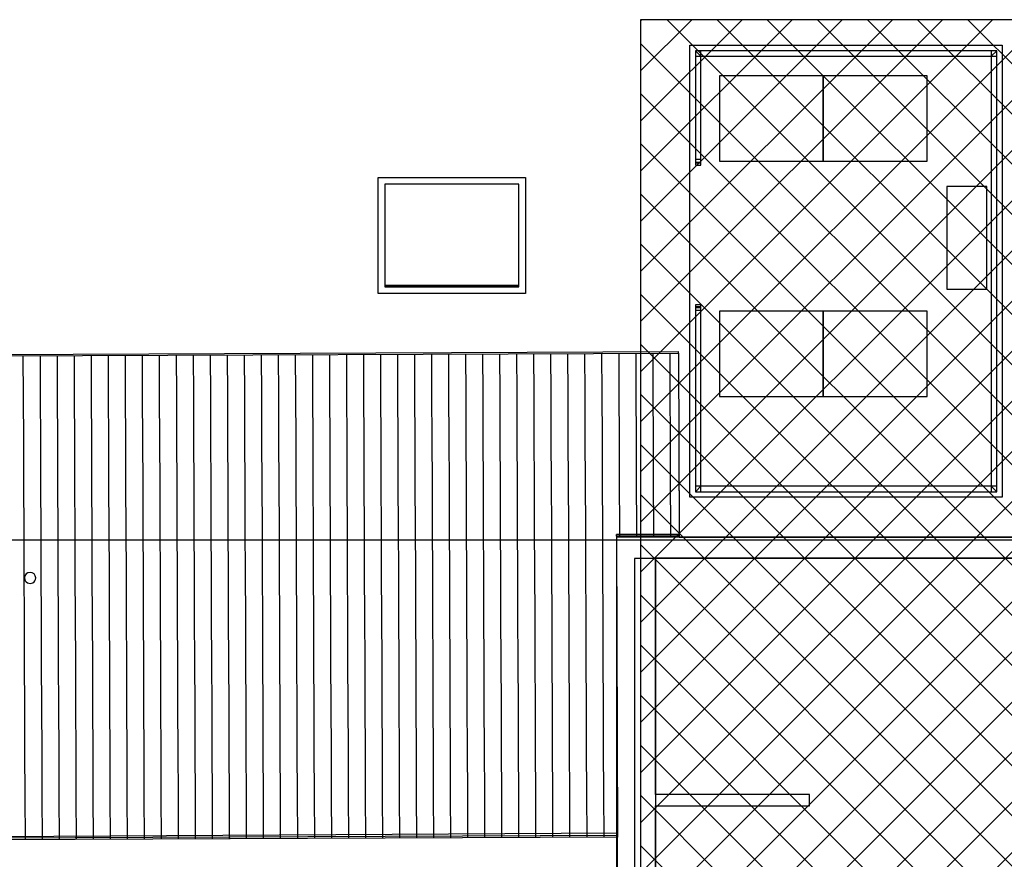
# Model space of a CAD drawing. Extents: x -79134 to 65481, y -38503 to 58207.
# Drawn here: x -5238 to 3584, y 29185 to 36706 of the extents above; entities that cross this region are included whole.
import ezdxf

# ---------------------------------------------------------------- set-up
doc = ezdxf.new("R2010")
doc.units = 0
for name, color, linetype in [('A-DETL-3', 2, 'CONTINUOUS'), ('X-3134-1A-L1-F$0$ARCH.BALUSTRADE', 11, 'CONTINUOUS'), ('X-3134-1A-L1-F$0$ARCH.FLOOR', 11, 'CONTINUOUS'), ('X-3134-1A-L1-F$0$ARCH.ROOF', 11, 'CONTINUOUS'), ('X-3134-1A-L1-F$0$ARCH.ROOM', 11, 'CONTINUOUS'), ('X-3134-1A-L1-F$0$ARCH.WALL_FULL_HT', 8, 'CONTINUOUS'), ('X-3134-1A-L1-F$0$LAND.FURNITURE', 11, 'CONTINUOUS'), ('X-3134-1A-L1-F$0$MECH.PLANT', 11, 'CONTINUOUS'), ('X-3134-1A-L1-F$0$SCOPE OF WORK.ANNO', 11, 'CONTINUOUS'), ('X-XREF', 7, 'CONTINUOUS')]:
    doc.layers.add(name, color=color, linetype=linetype)
doc.layers.add('A-DETL-GENF-1', color=2, linetype='CONTINUOUS', lineweight=13)

# ---------------------------------------------------------------- blocks, each defined once
blk = doc.blocks.new('X-3134-1A-L1-F')
at = {"layer": 'X-3134-1A-L1-F$0$ARCH.BALUSTRADE'}
for p, q in [((816.2, 36428), (816.2, 35428)), ((3516.5, 36428), (816.2, 36428)), ((816.2, 36428), (816.2, 35428)), ((816.2, 36428), (816.2, 35428)), ((3516.5, 36428), (816.2, 36428)), ((3516.5, 36428), (816.2, 36428)), ((866.2, 36428), (816.2, 36428)), ((816.2, 36428), (816.2, 36378)), ((816.2, 36378), (866.2, 36378)), ((866.2, 36378), (866.2, 36428)), ((866.2, 35428), (866.2, 36378)), ((866.2, 36378), (3466.5, 36378)), ((866.2, 35428), (866.2, 36378)), ((866.2, 35428), (866.2, 36378)), ((866.2, 36378), (3466.5, 36378)), ((866.2, 36378), (3466.5, 36378)), ((3466.5, 36428), (3466.5, 36378)), ((3516.5, 36428), (3466.5, 36428)), ((3466.5, 36378), (3466.5, 32528.1)), ((3466.5, 36378), (3466.5, 32528.1)), ((3466.5, 36378), (3466.5, 32528.1)), ((3466.5, 36378), (3516.5, 36378)), ((3516.5, 32478.1), (3516.5, 36428)), ((3516.5, 32478.1), (3516.5, 36428)), ((3516.5, 32478.1), (3516.5, 36428)), ((3516.5, 36378), (3516.5, 36428)), ((866.2, 35453), (816.2, 35453)), ((816.2, 35453), (816.2, 35403)), ((816.2, 35428), (816.2, 35423)), ((816.2, 35428), (816.2, 35423)), ((816.2, 35428), (816.2, 35423)), ((816.2, 35423), (866.2, 35423)), ((816.2, 35423), (866.2, 35423)), ((816.2, 35423), (866.2, 35423)), ((816.2, 35403), (866.2, 35403)), ((866.2, 35403), (866.2, 35453)), ((866.2, 35423), (866.2, 35428)), ((866.2, 35423), (866.2, 35428)), ((866.2, 35423), (866.2, 35428)), ((866.2, 34153), (816.2, 34153)), ((816.2, 34153), (816.2, 34103)), ((866.2, 34103), (866.2, 34153)), ((866.2, 34133), (816.2, 34133)), ((816.2, 34133), (816.2, 34128)), ((866.2, 34133), (816.2, 34133)), ((816.2, 34133), (816.2, 34128)), ((866.2, 34133), (816.2, 34133)), ((816.2, 34133), (816.2, 34128)), ((816.2, 34128), (816.2, 32478.1)), ((816.2, 34128), (816.2, 32478.1)), ((816.2, 34128), (816.2, 32478.1)), ((816.2, 34103), (866.2, 34103)), ((866.2, 34128), (866.2, 34133)), ((866.2, 34128), (866.2, 34133)), ((866.2, 34128), (866.2, 34133)), ((866.2, 32528.1), (866.2, 34128)), ((866.2, 32528.1), (866.2, 34128)), ((866.2, 32528.1), (866.2, 34128)), ((866.2, 32528.1), (816.2, 32528.1)), ((816.2, 32528.1), (816.2, 32478.1)), ((816.2, 32478.1), (3516.5, 32478.1)), ((816.2, 32478.1), (3516.5, 32478.1)), ((816.2, 32478.1), (3516.5, 32478.1)), ((816.2, 32478.1), (866.2, 32478.1)), ((3466.5, 32528.1), (866.2, 32528.1)), ((3466.5, 32528.1), (866.2, 32528.1)), ((3466.5, 32528.1), (866.2, 32528.1)), ((866.2, 32478.1), (866.2, 32528.1)), ((3516.5, 32528.1), (3466.5, 32528.1)), ((3466.5, 32528.1), (3466.5, 32478.1)), ((3466.5, 32478.1), (3516.5, 32478.1)), ((3516.5, 32478.1), (3516.5, 32528.1))]:
    blk.add_line(p, q, dxfattribs=at)
at = {"layer": 'X-3134-1A-L1-F$0$ARCH.FLOOR'}
for p, q in [((766.2, 36478), (3566.5, 36478)), ((766.2, 32428.1), (766.2, 36478)), ((3566.5, 36478), (3566.5, 32428.1)), ((866.2, 36378), (816.2, 36428)), ((816.2, 36428), (816.2, 35428)), ((816.2, 36428), (866.2, 36378)), ((3516.5, 36428), (816.2, 36428)), ((866.2, 35428), (866.2, 36378)), ((866.2, 36378), (3466.5, 36378)), ((3466.5, 36378), (3516.5, 36428)), ((3516.5, 36428), (3466.5, 36378)), ((3466.5, 36378), (3466.5, 32528.1)), ((3516.5, 32478.1), (3516.5, 36428)), ((816.2, 35428), (866.2, 35428)), ((866.2, 35428), (816.2, 35428)), ((816.2, 35428), (816.2, 35423)), ((816.2, 35423), (866.2, 35423)), ((866.2, 35423), (866.2, 35428)), ((-765.9, 35232.8), (-1965.9, 35232.8)), ((-1965.9, 35232.8), (-1965.9, 34314.2)), ((-765.9, 34314.2), (-765.9, 35232.8)), ((-765.9, 34314.2), (-1965.9, 34314.2)), ((-1965.9, 34314.2), (-1965.9, 34313.4)), ((-1965.9, 34314.2), (-765.9, 34314.2)), ((-1965.9, 34313.4), (-765.9, 34313.4)), ((-765.9, 34313.4), (-765.9, 34314.2)), ((866.2, 34133), (816.2, 34133)), ((816.2, 34133), (816.2, 34128)), ((866.2, 34128), (816.2, 34128)), ((816.2, 34128), (816.2, 32478.1)), ((816.2, 34128), (866.2, 34128)), ((866.2, 34128), (866.2, 34133)), ((866.2, 32528.1), (866.2, 34128)), ((866.2, 32528.1), (816.2, 32478.1)), ((816.2, 32478.1), (866.2, 32528.1)), ((816.2, 32478.1), (3516.5, 32478.1)), ((3466.5, 32528.1), (866.2, 32528.1)), ((3466.5, 32528.1), (3516.5, 32478.1)), ((3516.5, 32478.1), (3466.5, 32528.1)), ((3566.5, 32428.1), (766.2, 32428.1)), ((3838.5, 31878.8), (269.3, 31878.8)), ((269.3, 31878.8), (269.3, 8579.8))]:
    blk.add_line(p, q, dxfattribs=at)
at = {"layer": 'X-3134-1A-L1-F$0$ARCH.ROOF'}
for p, q in [((-2025.9, 35292.8), (-705.9, 35292.8)), ((-2025.9, 34253.4), (-2025.9, 35292.8)), ((-705.9, 35292.8), (-705.9, 34253.4)), ((-1965.9, 35232.8), (-1965.9, 34313.4)), ((-765.9, 35232.8), (-1965.9, 35232.8)), ((-765.9, 34313.4), (-765.9, 35232.8)), ((-765.9, 34325.2), (-1965.9, 34325.2)), ((-705.9, 34253.4), (-2025.9, 34253.4)), ((-1965.9, 34318.6), (-765.9, 34318.6)), ((-765.9, 34314.4), (-1965.9, 34314.4)), ((-765.9, 34314.2), (-1965.9, 34314.2)), ((-1965.9, 34313.4), (-765.9, 34313.4)), ((-39638.6, 33564.4), (665, 33733.2)), ((-39638.6, 33551.5), (665, 33720.3)), ((-3836, 33701.4), (-3834.5, 33335)), ((-3836, 33701.4), (-3834.5, 33335)), ((-3683.5, 33702.1), (-3682, 33335.6)), ((-3531, 33702.7), (-3529.5, 33336.3)), ((-3531, 33702.7), (-3529.5, 33336.3)), ((-3378.5, 33703.3), (-3377, 33336.9)), ((-3226, 33704), (-3224.5, 33337.5)), ((-3226, 33704), (-3224.5, 33337.5)), ((-3073.5, 33704.6), (-3072, 33338.2)), ((-2921, 33705.3), (-2919.5, 33338.8)), ((-2921, 33705.3), (-2919.5, 33338.8)), ((-2768.5, 33705.9), (-2767, 33339.5)), ((-2616, 33706.5), (-2614.5, 33340.1)), ((-2616, 33706.5), (-2614.5, 33340.1)), ((-2463.5, 33707.2), (-2462, 33340.7)), ((-2311, 33707.8), (-2309.5, 33341.4)), ((-2311, 33707.8), (-2309.5, 33341.4)), ((-2158.5, 33708.5), (-2157, 33342)), ((-2006.1, 33709.1), (-2004.5, 33342.6)), ((-2006.1, 33709.1), (-2004.5, 33342.6)), ((-1853.6, 33709.7), (-1852, 33343.3)), ((-1701.1, 33710.4), (-1699.5, 33343.9)), ((-1701.1, 33710.4), (-1699.5, 33343.9)), ((-1548.6, 33711), (-1547, 33344.6)), ((-1396.1, 33711.6), (-1394.5, 33345.2)), ((-1396.1, 33711.6), (-1394.5, 33345.2)), ((-1243.6, 33712.3), (-1242, 33345.8)), ((-1091.1, 33712.9), (-1089.5, 33346.5)), ((-1091.1, 33712.9), (-1089.5, 33346.5)), ((-938.6, 33713.6), (-937, 33347.1)), ((-786.1, 33714.2), (-784.5, 33347.8)), ((-786.1, 33714.2), (-784.5, 33347.8)), ((-633.6, 33714.8), (-632, 33348.4)), ((-481.1, 33715.5), (-479.5, 33349)), ((-481.1, 33715.5), (-479.5, 33349)), ((-328.6, 33716.1), (-327, 33349.7)), ((-176.1, 33716.8), (-174.5, 33350.3)), ((-176.1, 33716.8), (-174.5, 33350.3)), ((-23.6, 33717.4), (-22, 33351)), ((128.9, 33718), (130.5, 33351.6)), ((128.9, 33718), (130.5, 33351.6)), ((281.4, 33718.7), (283, 33352.2)), ((433.9, 33719.3), (435.5, 33352.9)), ((433.9, 33719.3), (435.5, 33352.9)), ((586.4, 33719.9), (588, 33353.5)), ((665, 33720.3), (665, 33733.2)), ((665, 33720.3), (671.9, 32083.1)), ((-5208.5, 33695.7), (-5207, 33329.2)), ((-5056, 33696.3), (-5054.5, 33329.9)), ((-5056, 33696.3), (-5054.5, 33329.9)), ((-4903.5, 33697), (-4902, 33330.5)), ((-4751, 33697.6), (-4749.5, 33331.1)), ((-4751, 33697.6), (-4749.5, 33331.1)), ((-4598.5, 33698.2), (-4597, 33331.8)), ((-4446, 33698.9), (-4444.5, 33332.4)), ((-4446, 33698.9), (-4444.5, 33332.4)), ((-4293.5, 33699.5), (-4292, 33333.1)), ((-4141, 33700.1), (-4139.5, 33333.7)), ((-4141, 33700.1), (-4139.5, 33333.7)), ((-3988.5, 33700.8), (-3987, 33334.3)), ((-479.5, 33349), (-477.9, 32951.3)), ((-479.5, 33349), (-477.9, 32951.3)), ((-327, 33349.7), (-325.4, 32951.9)), ((-174.5, 33350.3), (-172.9, 32952.6)), ((-174.5, 33350.3), (-172.9, 32952.6)), ((-22, 33351), (-20.4, 32953.2)), ((130.5, 33351.6), (132.1, 32953.8)), ((130.5, 33351.6), (132.1, 32953.8)), ((283, 33352.2), (284.6, 32954.5)), ((435.5, 33352.9), (437.1, 32955.1)), ((435.5, 33352.9), (437.1, 32955.1)), ((588, 33353.5), (589.6, 32955.7)), ((-5207, 33329.2), (-5205.3, 32931.5)), ((-5054.5, 33329.9), (-5052.8, 32932.1)), ((-5054.5, 33329.9), (-5052.8, 32932.1)), ((-4902, 33330.5), (-4900.3, 32932.7)), ((-4749.5, 33331.1), (-4747.8, 32933.4)), ((-4749.5, 33331.1), (-4747.8, 32933.4)), ((-4597, 33331.8), (-4595.3, 32934)), ((-4444.5, 33332.4), (-4442.8, 32934.7)), ((-4444.5, 33332.4), (-4442.8, 32934.7)), ((-4292, 33333.1), (-4290.3, 32935.3)), ((-4139.5, 33333.7), (-4137.8, 32935.9)), ((-4139.5, 33333.7), (-4137.8, 32935.9)), ((-3987, 33334.3), (-3985.3, 32936.6)), ((-3834.5, 33335), (-3832.8, 32937.2)), ((-3834.5, 33335), (-3832.8, 32937.2)), ((-3682, 33335.6), (-3680.3, 32937.9)), ((-3529.5, 33336.3), (-3527.8, 32938.5)), ((-3529.5, 33336.3), (-3527.8, 32938.5)), ((-3377, 33336.9), (-3375.3, 32939.1)), ((-3224.5, 33337.5), (-3222.8, 32939.8)), ((-3224.5, 33337.5), (-3222.8, 32939.8)), ((-3072, 33338.2), (-3070.3, 32940.4)), ((-2919.5, 33338.8), (-2917.8, 32941.1)), ((-2919.5, 33338.8), (-2917.8, 32941.1)), ((-2767, 33339.5), (-2765.3, 32941.7)), ((-2614.5, 33340.1), (-2612.8, 32942.3)), ((-2614.5, 33340.1), (-2612.8, 32942.3)), ((-2462, 33340.7), (-2460.3, 32943)), ((-2309.5, 33341.4), (-2307.8, 32943.6)), ((-2309.5, 33341.4), (-2307.8, 32943.6)), ((-2157, 33342), (-2155.3, 32944.2)), ((-2004.5, 33342.6), (-2002.8, 32944.9)), ((-2004.5, 33342.6), (-2002.8, 32944.9)), ((-1852, 33343.3), (-1850.4, 32945.5)), ((-1699.5, 33343.9), (-1697.9, 32946.2)), ((-1699.5, 33343.9), (-1697.9, 32946.2)), ((-1547, 33344.6), (-1545.4, 32946.8)), ((-1394.5, 33345.2), (-1392.9, 32947.4)), ((-1394.5, 33345.2), (-1392.9, 32947.4)), ((-1242, 33345.8), (-1240.4, 32948.1)), ((-1089.5, 33346.5), (-1087.9, 32948.7)), ((-1089.5, 33346.5), (-1087.9, 32948.7)), ((-937, 33347.1), (-935.4, 32949.4)), ((-784.5, 33347.8), (-782.9, 32950)), ((-784.5, 33347.8), (-782.9, 32950)), ((-632, 33348.4), (-630.4, 32950.6)), ((-5205.3, 32931.5), (-5203.7, 32533.7)), ((-5052.8, 32932.1), (-5051.2, 32534.3)), ((-5052.8, 32932.1), (-5051.2, 32534.3)), ((-4900.3, 32932.7), (-4898.7, 32535)), ((-4747.8, 32933.4), (-4746.2, 32535.6)), ((-4747.8, 32933.4), (-4746.2, 32535.6)), ((-4595.3, 32934), (-4593.7, 32536.3)), ((-4442.8, 32934.7), (-4441.2, 32536.9)), ((-4442.8, 32934.7), (-4441.2, 32536.9)), ((-4290.3, 32935.3), (-4288.7, 32537.5)), ((-4137.8, 32935.9), (-4136.2, 32538.2)), ((-4137.8, 32935.9), (-4136.2, 32538.2)), ((-3985.3, 32936.6), (-3983.7, 32538.8)), ((-3832.8, 32937.2), (-3831.2, 32539.5)), ((-3832.8, 32937.2), (-3831.2, 32539.5)), ((-3680.3, 32937.9), (-3678.7, 32540.1)), ((-3527.8, 32938.5), (-3526.2, 32540.7)), ((-3527.8, 32938.5), (-3526.2, 32540.7)), ((-3375.3, 32939.1), (-3373.7, 32541.4)), ((-3222.8, 32939.8), (-3221.2, 32542)), ((-3222.8, 32939.8), (-3221.2, 32542)), ((-3070.3, 32940.4), (-3068.7, 32542.7)), ((-2917.8, 32941.1), (-2916.2, 32543.3)), ((-2917.8, 32941.1), (-2916.2, 32543.3)), ((-2765.3, 32941.7), (-2763.7, 32543.9)), ((-2612.8, 32942.3), (-2611.2, 32544.6)), ((-2612.8, 32942.3), (-2611.2, 32544.6)), ((-2460.3, 32943), (-2458.7, 32545.2)), ((-2307.8, 32943.6), (-2306.2, 32545.8)), ((-2307.8, 32943.6), (-2306.2, 32545.8)), ((-2155.3, 32944.2), (-2153.7, 32546.5)), ((-2002.8, 32944.9), (-2001.2, 32547.1)), ((-2002.8, 32944.9), (-2001.2, 32547.1)), ((-1850.4, 32945.5), (-1848.7, 32547.8)), ((-1697.9, 32946.2), (-1696.2, 32548.4)), ((-1697.9, 32946.2), (-1696.2, 32548.4)), ((-1545.4, 32946.8), (-1543.7, 32549)), ((-1392.9, 32947.4), (-1391.2, 32549.7)), ((-1392.9, 32947.4), (-1391.2, 32549.7)), ((-1240.4, 32948.1), (-1238.7, 32550.3)), ((-1087.9, 32948.7), (-1086.2, 32551)), ((-1087.9, 32948.7), (-1086.2, 32551)), ((-935.4, 32949.4), (-933.7, 32551.6)), ((-782.9, 32950), (-781.2, 32552.2)), ((-782.9, 32950), (-781.2, 32552.2)), ((-630.4, 32950.6), (-628.7, 32552.9)), ((-477.9, 32951.3), (-476.2, 32553.5)), ((-477.9, 32951.3), (-476.2, 32553.5)), ((-325.4, 32951.9), (-323.7, 32554.2)), ((-172.9, 32952.6), (-171.2, 32554.8)), ((-172.9, 32952.6), (-171.2, 32554.8)), ((-20.4, 32953.2), (-18.7, 32555.4)), ((132.1, 32953.8), (133.8, 32556.1)), ((132.1, 32953.8), (133.8, 32556.1)), ((284.6, 32954.5), (286.3, 32556.7)), ((437.1, 32955.1), (438.8, 32557.3)), ((437.1, 32955.1), (438.8, 32557.3)), ((589.6, 32955.7), (591.3, 32558)), ((-171.2, 32554.8), (-169.5, 32157)), ((-171.2, 32554.8), (-169.5, 32157)), ((-18.7, 32555.4), (-17, 32157.7)), ((133.8, 32556.1), (135.5, 32158.3)), ((133.8, 32556.1), (135.5, 32158.3)), ((286.3, 32556.7), (288, 32158.9)), ((438.8, 32557.3), (440.5, 32159.6)), ((438.8, 32557.3), (440.5, 32159.6)), ((591.3, 32558), (593, 32160.2)), ((-5203.7, 32533.7), (-5202, 32136)), ((-5051.2, 32534.3), (-5049.5, 32136.6)), ((-5051.2, 32534.3), (-5049.5, 32136.6)), ((-4898.7, 32535), (-4897, 32137.2)), ((-4746.2, 32535.6), (-4744.5, 32137.9)), ((-4746.2, 32535.6), (-4744.5, 32137.9)), ((-4593.7, 32536.3), (-4592, 32138.5)), ((-4441.2, 32536.9), (-4439.5, 32139.1)), ((-4441.2, 32536.9), (-4439.5, 32139.1)), ((-4288.7, 32537.5), (-4287, 32139.8)), ((-4136.2, 32538.2), (-4134.5, 32140.4)), ((-4136.2, 32538.2), (-4134.5, 32140.4)), ((-3983.7, 32538.8), (-3982, 32141.1)), ((-3831.2, 32539.5), (-3829.5, 32141.7)), ((-3831.2, 32539.5), (-3829.5, 32141.7)), ((-3678.7, 32540.1), (-3677, 32142.3)), ((-3526.2, 32540.7), (-3524.5, 32143)), ((-3526.2, 32540.7), (-3524.5, 32143)), ((-3373.7, 32541.4), (-3372, 32143.6)), ((-3221.2, 32542), (-3219.5, 32144.3)), ((-3221.2, 32542), (-3219.5, 32144.3)), ((-3068.7, 32542.7), (-3067, 32144.9)), ((-2916.2, 32543.3), (-2914.5, 32145.5)), ((-2916.2, 32543.3), (-2914.5, 32145.5)), ((-2763.7, 32543.9), (-2762, 32146.2)), ((-2611.2, 32544.6), (-2609.5, 32146.8)), ((-2611.2, 32544.6), (-2609.5, 32146.8)), ((-2458.7, 32545.2), (-2457, 32147.4)), ((-2306.2, 32545.8), (-2304.5, 32148.1)), ((-2306.2, 32545.8), (-2304.5, 32148.1)), ((-2153.7, 32546.5), (-2152, 32148.7)), ((-2001.2, 32547.1), (-1999.5, 32149.4)), ((-2001.2, 32547.1), (-1999.5, 32149.4)), ((-1848.7, 32547.8), (-1847, 32150)), ((-1696.2, 32548.4), (-1694.5, 32150.6)), ((-1696.2, 32548.4), (-1694.5, 32150.6)), ((-1543.7, 32549), (-1542, 32151.3)), ((-1391.2, 32549.7), (-1389.5, 32151.9)), ((-1391.2, 32549.7), (-1389.5, 32151.9)), ((-1238.7, 32550.3), (-1237, 32152.6)), ((-1086.2, 32551), (-1084.5, 32153.2)), ((-1086.2, 32551), (-1084.5, 32153.2)), ((-933.7, 32551.6), (-932, 32153.8)), ((-781.2, 32552.2), (-779.5, 32154.5)), ((-781.2, 32552.2), (-779.5, 32154.5)), ((-628.7, 32552.9), (-627, 32155.1)), ((-476.2, 32553.5), (-474.5, 32155.8)), ((-476.2, 32553.5), (-474.5, 32155.8)), ((-323.7, 32554.2), (-322, 32156.4)), ((-5202, 32136), (-5200.3, 31738.2)), ((-5049.5, 32136.6), (-5047.8, 31738.8)), ((-5049.5, 32136.6), (-5047.8, 31738.8)), ((-4897, 32137.2), (-4895.3, 31739.5)), ((-4744.5, 32137.9), (-4742.8, 31740.1)), ((-4744.5, 32137.9), (-4742.8, 31740.1)), ((-4592, 32138.5), (-4590.3, 31740.7)), ((-4439.5, 32139.1), (-4437.8, 31741.4)), ((-4439.5, 32139.1), (-4437.8, 31741.4)), ((-4287, 32139.8), (-4285.3, 31742)), ((-4134.5, 32140.4), (-4132.8, 31742.7)), ((-4134.5, 32140.4), (-4132.8, 31742.7)), ((-3982, 32141.1), (-3980.3, 31743.3)), ((-3829.5, 32141.7), (-3827.8, 31743.9)), ((-3829.5, 32141.7), (-3827.8, 31743.9)), ((-3677, 32142.3), (-3675.3, 31744.6)), ((-3524.5, 32143), (-3522.8, 31745.2)), ((-3524.5, 32143), (-3522.8, 31745.2)), ((-3372, 32143.6), (-3370.3, 31745.9)), ((-3219.5, 32144.3), (-3217.8, 31746.5)), ((-3219.5, 32144.3), (-3217.8, 31746.5)), ((-3067, 32144.9), (-3065.3, 31747.1)), ((-2914.5, 32145.5), (-2912.8, 31747.8)), ((-2914.5, 32145.5), (-2912.8, 31747.8)), ((-2762, 32146.2), (-2760.3, 31748.4)), ((-2609.5, 32146.8), (-2607.8, 31749)), ((-2609.5, 32146.8), (-2607.8, 31749)), ((-2457, 32147.4), (-2455.3, 31749.7)), ((-2304.5, 32148.1), (-2302.8, 31750.3)), ((-2304.5, 32148.1), (-2302.8, 31750.3)), ((-2152, 32148.7), (-2150.3, 31751)), ((-1999.5, 32149.4), (-1997.9, 31751.6)), ((-1999.5, 32149.4), (-1997.9, 31751.6)), ((-1847, 32150), (-1845.4, 31752.2)), ((-1694.5, 32150.6), (-1692.9, 31752.9)), ((-1694.5, 32150.6), (-1692.9, 31752.9)), ((-1542, 32151.3), (-1540.4, 31753.5)), ((-1389.5, 32151.9), (-1387.9, 31754.2)), ((-1389.5, 32151.9), (-1387.9, 31754.2)), ((-1237, 32152.6), (-1235.4, 31754.8)), ((-1084.5, 32153.2), (-1082.9, 31755.4)), ((-1084.5, 32153.2), (-1082.9, 31755.4)), ((-932, 32153.8), (-930.4, 31756.1)), ((-779.5, 32154.5), (-777.9, 31756.7)), ((-779.5, 32154.5), (-777.9, 31756.7)), ((-627, 32155.1), (-625.4, 31757.4)), ((-474.5, 32155.8), (-472.9, 31758)), ((-474.5, 32155.8), (-472.9, 31758)), ((-322, 32156.4), (-320.4, 31758.6)), ((-169.5, 32157), (-167.9, 31759.3)), ((-169.5, 32157), (-167.9, 31759.3)), ((-17, 32157.7), (-15.4, 31759.9)), ((135.5, 32158.3), (135.8, 32080.8)), ((135.5, 32158.3), (135.8, 32080.8)), ((288, 32158.9), (288.3, 32081.5)), ((440.5, 32159.6), (440.8, 32082.1)), ((440.5, 32159.6), (440.8, 32082.1)), ((593, 32160.2), (593.3, 32082.8)), ((3854.1, 32045.3), (-42168.1, 32045.3)), ((671.8, 32096), (107.9, 32093.7)), ((107.9, 32080.7), (107.9, 32093.7)), ((671.9, 32083.1), (107.9, 32080.7)), ((107.9, 32080.7), (119.2, 29384.1)), ((671.9, 32083.1), (671.8, 32096)), ((-5200.3, 31738.2), (-5198.7, 31340.4)), ((-5047.8, 31738.8), (-5046.2, 31341.1)), ((-5047.8, 31738.8), (-5046.2, 31341.1)), ((-4895.3, 31739.5), (-4893.7, 31341.7)), ((-4742.8, 31740.1), (-4741.2, 31342.3)), ((-4742.8, 31740.1), (-4741.2, 31342.3)), ((-4590.3, 31740.7), (-4588.7, 31343)), ((-4437.8, 31741.4), (-4436.2, 31343.6)), ((-4437.8, 31741.4), (-4436.2, 31343.6)), ((-4285.3, 31742), (-4283.7, 31344.3)), ((-4132.8, 31742.7), (-4131.2, 31344.9)), ((-4132.8, 31742.7), (-4131.2, 31344.9)), ((-3980.3, 31743.3), (-3978.7, 31345.5)), ((-3827.8, 31743.9), (-3826.2, 31346.2)), ((-3827.8, 31743.9), (-3826.2, 31346.2)), ((-3675.3, 31744.6), (-3673.7, 31346.8)), ((-3522.8, 31745.2), (-3521.2, 31347.5)), ((-3522.8, 31745.2), (-3521.2, 31347.5)), ((-3370.3, 31745.9), (-3368.7, 31348.1)), ((-3217.8, 31746.5), (-3216.2, 31348.7)), ((-3217.8, 31746.5), (-3216.2, 31348.7)), ((-3065.3, 31747.1), (-3063.7, 31349.4)), ((-2912.8, 31747.8), (-2911.2, 31350)), ((-2912.8, 31747.8), (-2911.2, 31350)), ((-2760.3, 31748.4), (-2758.7, 31350.6)), ((-2607.8, 31749), (-2606.2, 31351.3)), ((-2607.8, 31749), (-2606.2, 31351.3)), ((-2455.3, 31749.7), (-2453.7, 31351.9)), ((-2302.8, 31750.3), (-2301.2, 31352.6)), ((-2302.8, 31750.3), (-2301.2, 31352.6)), ((-2150.3, 31751), (-2148.7, 31353.2)), ((-1997.9, 31751.6), (-1996.2, 31353.8)), ((-1997.9, 31751.6), (-1996.2, 31353.8)), ((-1845.4, 31752.2), (-1843.7, 31354.5)), ((-1692.9, 31752.9), (-1691.2, 31355.1)), ((-1692.9, 31752.9), (-1691.2, 31355.1)), ((-1540.4, 31753.5), (-1538.7, 31355.8)), ((-1387.9, 31754.2), (-1386.2, 31356.4)), ((-1387.9, 31754.2), (-1386.2, 31356.4)), ((-1235.4, 31754.8), (-1233.7, 31357)), ((-1082.9, 31755.4), (-1081.2, 31357.7)), ((-1082.9, 31755.4), (-1081.2, 31357.7)), ((-930.4, 31756.1), (-928.7, 31358.3)), ((-777.9, 31756.7), (-776.2, 31359)), ((-777.9, 31756.7), (-776.2, 31359)), ((-625.4, 31757.4), (-623.7, 31359.6)), ((-472.9, 31758), (-471.2, 31360.2)), ((-472.9, 31758), (-471.2, 31360.2)), ((-320.4, 31758.6), (-318.7, 31360.9)), ((-167.9, 31759.3), (-166.2, 31361.5)), ((-167.9, 31759.3), (-166.2, 31361.5)), ((-15.4, 31759.9), (-13.7, 31362.1)), ((-5198.7, 31340.4), (-5197, 30942.7)), ((-5046.2, 31341.1), (-5044.5, 30943.3)), ((-5046.2, 31341.1), (-5044.5, 30943.3)), ((-4893.7, 31341.7), (-4892, 30943.9)), ((-4741.2, 31342.3), (-4739.5, 30944.6)), ((-4741.2, 31342.3), (-4739.5, 30944.6)), ((-4588.7, 31343), (-4587, 30945.2)), ((-4436.2, 31343.6), (-4434.5, 30945.9)), ((-4436.2, 31343.6), (-4434.5, 30945.9)), ((-4283.7, 31344.3), (-4282, 30946.5)), ((-4131.2, 31344.9), (-4129.5, 30947.1)), ((-4131.2, 31344.9), (-4129.5, 30947.1)), ((-3978.7, 31345.5), (-3977, 30947.8)), ((-3826.2, 31346.2), (-3824.5, 30948.4)), ((-3826.2, 31346.2), (-3824.5, 30948.4)), ((-3673.7, 31346.8), (-3672, 30949.1)), ((-3521.2, 31347.5), (-3519.5, 30949.7)), ((-3521.2, 31347.5), (-3519.5, 30949.7)), ((-3368.7, 31348.1), (-3367, 30950.3)), ((-3216.2, 31348.7), (-3214.5, 30951)), ((-3216.2, 31348.7), (-3214.5, 30951)), ((-3063.7, 31349.4), (-3062, 30951.6)), ((-2911.2, 31350), (-2909.5, 30952.2)), ((-2911.2, 31350), (-2909.5, 30952.2)), ((-2758.7, 31350.6), (-2757, 30952.9)), ((-2606.2, 31351.3), (-2604.5, 30953.5)), ((-2606.2, 31351.3), (-2604.5, 30953.5)), ((-2453.7, 31351.9), (-2452, 30954.2)), ((-2301.2, 31352.6), (-2299.5, 30954.8)), ((-2301.2, 31352.6), (-2299.5, 30954.8)), ((-2148.7, 31353.2), (-2147, 30955.4)), ((-1996.2, 31353.8), (-1994.5, 30956.1)), ((-1996.2, 31353.8), (-1994.5, 30956.1)), ((-1843.7, 31354.5), (-1842, 30956.7)), ((-1691.2, 31355.1), (-1689.5, 30957.4)), ((-1691.2, 31355.1), (-1689.5, 30957.4)), ((-1538.7, 31355.8), (-1537, 30958)), ((-1386.2, 31356.4), (-1384.5, 30958.6)), ((-1386.2, 31356.4), (-1384.5, 30958.6)), ((-1233.7, 31357), (-1232, 30959.3)), ((-1081.2, 31357.7), (-1079.5, 30959.9)), ((-1081.2, 31357.7), (-1079.5, 30959.9)), ((-928.7, 31358.3), (-927, 30960.6)), ((-776.2, 31359), (-774.5, 30961.2)), ((-776.2, 31359), (-774.5, 30961.2)), ((-623.7, 31359.6), (-622, 30961.8)), ((-471.2, 31360.2), (-469.5, 30962.5)), ((-471.2, 31360.2), (-469.5, 30962.5)), ((-318.7, 31360.9), (-317, 30963.1)), ((-166.2, 31361.5), (-164.5, 30963.7)), ((-166.2, 31361.5), (-164.5, 30963.7)), ((-13.7, 31362.1), (-12, 30964.4)), ((-5197, 30942.7), (-5195.3, 30544.9)), ((-5044.5, 30943.3), (-5042.8, 30545.5)), ((-5044.5, 30943.3), (-5042.8, 30545.5)), ((-4892, 30943.9), (-4890.3, 30546.2)), ((-4739.5, 30944.6), (-4737.8, 30546.8)), ((-4739.5, 30944.6), (-4737.8, 30546.8)), ((-4587, 30945.2), (-4585.3, 30547.5)), ((-4434.5, 30945.9), (-4432.8, 30548.1)), ((-4434.5, 30945.9), (-4432.8, 30548.1)), ((-4282, 30946.5), (-4280.3, 30548.7)), ((-4129.5, 30947.1), (-4127.8, 30549.4)), ((-4129.5, 30947.1), (-4127.8, 30549.4)), ((-3977, 30947.8), (-3975.3, 30550)), ((-3824.5, 30948.4), (-3822.8, 30550.7)), ((-3824.5, 30948.4), (-3822.8, 30550.7)), ((-3672, 30949.1), (-3670.3, 30551.3)), ((-3519.5, 30949.7), (-3517.8, 30551.9)), ((-3519.5, 30949.7), (-3517.8, 30551.9)), ((-3367, 30950.3), (-3365.3, 30552.6)), ((-3214.5, 30951), (-3212.8, 30553.2)), ((-3214.5, 30951), (-3212.8, 30553.2)), ((-3062, 30951.6), (-3060.3, 30553.8)), ((-2909.5, 30952.2), (-2907.8, 30554.5)), ((-2909.5, 30952.2), (-2907.8, 30554.5)), ((-2757, 30952.9), (-2755.3, 30555.1)), ((-2604.5, 30953.5), (-2602.8, 30555.8)), ((-2604.5, 30953.5), (-2602.8, 30555.8)), ((-2452, 30954.2), (-2450.3, 30556.4)), ((-2299.5, 30954.8), (-2297.8, 30557)), ((-2299.5, 30954.8), (-2297.8, 30557)), ((-2147, 30955.4), (-2145.4, 30557.7)), ((-1994.5, 30956.1), (-1992.9, 30558.3)), ((-1994.5, 30956.1), (-1992.9, 30558.3)), ((-1842, 30956.7), (-1840.4, 30559)), ((-1689.5, 30957.4), (-1687.9, 30559.6)), ((-1689.5, 30957.4), (-1687.9, 30559.6)), ((-1537, 30958), (-1535.4, 30560.2)), ((-1384.5, 30958.6), (-1382.9, 30560.9)), ((-1384.5, 30958.6), (-1382.9, 30560.9)), ((-1232, 30959.3), (-1230.4, 30561.5)), ((-1079.5, 30959.9), (-1077.9, 30562.2)), ((-1079.5, 30959.9), (-1077.9, 30562.2)), ((-927, 30960.6), (-925.4, 30562.8)), ((-774.5, 30961.2), (-772.9, 30563.4)), ((-774.5, 30961.2), (-772.9, 30563.4)), ((-622, 30961.8), (-620.4, 30564.1)), ((-469.5, 30962.5), (-467.9, 30564.7)), ((-469.5, 30962.5), (-467.9, 30564.7)), ((-317, 30963.1), (-315.4, 30565.3)), ((-164.5, 30963.7), (-162.9, 30566)), ((-164.5, 30963.7), (-162.9, 30566)), ((-12, 30964.4), (-10.4, 30566.6)), ((-5195.3, 30544.9), (-5193.7, 30147.1)), ((-5042.8, 30545.5), (-5041.2, 30147.8)), ((-5042.8, 30545.5), (-5041.2, 30147.8)), ((-4890.3, 30546.2), (-4888.7, 30148.4)), ((-4737.8, 30546.8), (-4736.2, 30149.1)), ((-4737.8, 30546.8), (-4736.2, 30149.1)), ((-4585.3, 30547.5), (-4583.7, 30149.7)), ((-4432.8, 30548.1), (-4431.2, 30150.3)), ((-4432.8, 30548.1), (-4431.2, 30150.3)), ((-4280.3, 30548.7), (-4278.7, 30151)), ((-4127.8, 30549.4), (-4126.2, 30151.6)), ((-4127.8, 30549.4), (-4126.2, 30151.6)), ((-3975.3, 30550), (-3973.7, 30152.3)), ((-3822.8, 30550.7), (-3821.2, 30152.9)), ((-3822.8, 30550.7), (-3821.2, 30152.9)), ((-3670.3, 30551.3), (-3668.7, 30153.5)), ((-3517.8, 30551.9), (-3516.2, 30154.2)), ((-3517.8, 30551.9), (-3516.2, 30154.2)), ((-3365.3, 30552.6), (-3363.7, 30154.8)), ((-3212.8, 30553.2), (-3211.2, 30155.4)), ((-3212.8, 30553.2), (-3211.2, 30155.4)), ((-3060.3, 30553.8), (-3058.7, 30156.1)), ((-2907.8, 30554.5), (-2906.2, 30156.7)), ((-2907.8, 30554.5), (-2906.2, 30156.7)), ((-2755.3, 30555.1), (-2753.7, 30157.4)), ((-2602.8, 30555.8), (-2601.2, 30158)), ((-2602.8, 30555.8), (-2601.2, 30158)), ((-2450.3, 30556.4), (-2448.7, 30158.6)), ((-2297.8, 30557), (-2296.2, 30159.3)), ((-2297.8, 30557), (-2296.2, 30159.3)), ((-2145.4, 30557.7), (-2143.7, 30159.9)), ((-1992.9, 30558.3), (-1991.2, 30160.6)), ((-1992.9, 30558.3), (-1991.2, 30160.6)), ((-1840.4, 30559), (-1838.7, 30161.2)), ((-1687.9, 30559.6), (-1686.2, 30161.8)), ((-1687.9, 30559.6), (-1686.2, 30161.8)), ((-1535.4, 30560.2), (-1533.7, 30162.5)), ((-1382.9, 30560.9), (-1381.2, 30163.1)), ((-1382.9, 30560.9), (-1381.2, 30163.1)), ((-1230.4, 30561.5), (-1228.7, 30163.8)), ((-1077.9, 30562.2), (-1076.2, 30164.4)), ((-1077.9, 30562.2), (-1076.2, 30164.4)), ((-925.4, 30562.8), (-923.7, 30165)), ((-772.9, 30563.4), (-771.2, 30165.7)), ((-772.9, 30563.4), (-771.2, 30165.7)), ((-620.4, 30564.1), (-618.7, 30166.3)), ((-467.9, 30564.7), (-466.2, 30166.9)), ((-467.9, 30564.7), (-466.2, 30166.9)), ((-315.4, 30565.3), (-313.7, 30167.6)), ((-162.9, 30566), (-161.2, 30168.2)), ((-162.9, 30566), (-161.2, 30168.2)), ((-10.4, 30566.6), (-8.7, 30168.9)), ((-5193.7, 30147.1), (-5192, 29749.4)), ((-5041.2, 30147.8), (-5039.5, 29750)), ((-5041.2, 30147.8), (-5039.5, 29750)), ((-4888.7, 30148.4), (-4887, 29750.7)), ((-4736.2, 30149.1), (-4734.5, 29751.3)), ((-4736.2, 30149.1), (-4734.5, 29751.3)), ((-4583.7, 30149.7), (-4582, 29751.9)), ((-4431.2, 30150.3), (-4429.5, 29752.6)), ((-4431.2, 30150.3), (-4429.5, 29752.6)), ((-4278.7, 30151), (-4277, 29753.2)), ((-4126.2, 30151.6), (-4124.5, 29753.9)), ((-4126.2, 30151.6), (-4124.5, 29753.9)), ((-3973.7, 30152.3), (-3972, 29754.5)), ((-3821.2, 30152.9), (-3819.5, 29755.1)), ((-3821.2, 30152.9), (-3819.5, 29755.1)), ((-3668.7, 30153.5), (-3667, 29755.8)), ((-3516.2, 30154.2), (-3514.5, 29756.4)), ((-3516.2, 30154.2), (-3514.5, 29756.4)), ((-3363.7, 30154.8), (-3362, 29757.1)), ((-3211.2, 30155.4), (-3209.5, 29757.7)), ((-3211.2, 30155.4), (-3209.5, 29757.7)), ((-3058.7, 30156.1), (-3057, 29758.3)), ((-2906.2, 30156.7), (-2904.5, 29759)), ((-2906.2, 30156.7), (-2904.5, 29759)), ((-2753.7, 30157.4), (-2752, 29759.6)), ((-2601.2, 30158), (-2599.5, 29760.2)), ((-2601.2, 30158), (-2599.5, 29760.2)), ((-2448.7, 30158.6), (-2447, 29760.9)), ((-2296.2, 30159.3), (-2294.5, 29761.5)), ((-2296.2, 30159.3), (-2294.5, 29761.5)), ((-2143.7, 30159.9), (-2142, 29762.2)), ((-1991.2, 30160.6), (-1989.5, 29762.8)), ((-1991.2, 30160.6), (-1989.5, 29762.8)), ((-1838.7, 30161.2), (-1837, 29763.4)), ((-1686.2, 30161.8), (-1684.5, 29764.1)), ((-1686.2, 30161.8), (-1684.5, 29764.1)), ((-1533.7, 30162.5), (-1532, 29764.7)), ((-1381.2, 30163.1), (-1379.5, 29765.4)), ((-1381.2, 30163.1), (-1379.5, 29765.4)), ((-1228.7, 30163.8), (-1227, 29766)), ((-1076.2, 30164.4), (-1074.5, 29766.6)), ((-1076.2, 30164.4), (-1074.5, 29766.6)), ((-923.7, 30165), (-922, 29767.3)), ((-771.2, 30165.7), (-769.5, 29767.9)), ((-771.2, 30165.7), (-769.5, 29767.9)), ((-618.7, 30166.3), (-617, 29768.5)), ((-466.2, 30166.9), (-464.5, 29769.2)), ((-466.2, 30166.9), (-464.5, 29769.2)), ((-313.7, 30167.6), (-312, 29769.8)), ((-161.2, 30168.2), (-159.5, 29770.5)), ((-161.2, 30168.2), (-159.5, 29770.5)), ((-8.7, 30168.9), (-7, 29771.1)), ((-5192, 29749.4), (-5190.4, 29361.8)), ((-5039.5, 29750), (-5037.9, 29362.5)), ((-5039.5, 29750), (-5037.9, 29362.5)), ((-4887, 29750.7), (-4885.4, 29363.1)), ((-4734.5, 29751.3), (-4732.9, 29363.8)), ((-4734.5, 29751.3), (-4732.9, 29363.8)), ((-4582, 29751.9), (-4580.4, 29364.4)), ((-4429.5, 29752.6), (-4427.9, 29365)), ((-4429.5, 29752.6), (-4427.9, 29365)), ((-4277, 29753.2), (-4275.4, 29365.7)), ((-4124.5, 29753.9), (-4122.9, 29366.3)), ((-4124.5, 29753.9), (-4122.9, 29366.3)), ((-3972, 29754.5), (-3970.4, 29367)), ((-3819.5, 29755.1), (-3817.9, 29367.6)), ((-3819.5, 29755.1), (-3817.9, 29367.6)), ((-3667, 29755.8), (-3665.4, 29368.2)), ((-3514.5, 29756.4), (-3512.9, 29368.9)), ((-3514.5, 29756.4), (-3512.9, 29368.9)), ((-3362, 29757.1), (-3360.4, 29369.5)), ((-3209.5, 29757.7), (-3207.9, 29370.2)), ((-3209.5, 29757.7), (-3207.9, 29370.2)), ((-3057, 29758.3), (-3055.4, 29370.8)), ((-2904.5, 29759), (-2902.9, 29371.4)), ((-2904.5, 29759), (-2902.9, 29371.4)), ((-2752, 29759.6), (-2750.4, 29372.1)), ((-2599.5, 29760.2), (-2597.9, 29372.7)), ((-2599.5, 29760.2), (-2597.9, 29372.7)), ((-2447, 29760.9), (-2445.4, 29373.3)), ((-2294.5, 29761.5), (-2292.9, 29374)), ((-2294.5, 29761.5), (-2292.9, 29374)), ((-2142, 29762.2), (-2140.4, 29374.6)), ((-1989.5, 29762.8), (-1987.9, 29375.3)), ((-1989.5, 29762.8), (-1987.9, 29375.3)), ((-1837, 29763.4), (-1835.4, 29375.9)), ((-1684.5, 29764.1), (-1682.9, 29376.5)), ((-1684.5, 29764.1), (-1682.9, 29376.5)), ((-1532, 29764.7), (-1530.4, 29377.2)), ((-1379.5, 29765.4), (-1377.9, 29377.8)), ((-1379.5, 29765.4), (-1377.9, 29377.8)), ((-1227, 29766), (-1225.4, 29378.5)), ((-1074.5, 29766.6), (-1072.9, 29379.1)), ((-1074.5, 29766.6), (-1072.9, 29379.1)), ((-922, 29767.3), (-920.4, 29379.7)), ((-769.5, 29767.9), (-767.9, 29380.4)), ((-769.5, 29767.9), (-767.9, 29380.4)), ((-617, 29768.5), (-615.4, 29381)), ((-464.5, 29769.2), (-462.9, 29381.7)), ((-464.5, 29769.2), (-462.9, 29381.7)), ((-312, 29769.8), (-310.4, 29382.3)), ((-159.5, 29770.5), (-157.9, 29382.9)), ((-159.5, 29770.5), (-157.9, 29382.9)), ((-7, 29771.1), (-5.4, 29383.6)), ((117.3, 29420.7), (-16450.3, 29318.5)), ((119.2, 29397), (-16448.5, 29327.6)), ((119.2, 29384.1), (-16448.5, 29314.7)), ((119.8, 29020.8), (117.3, 29420.7))]:
    blk.add_line(p, q, dxfattribs=at)
at = {"layer": 'X-3134-1A-L1-F$0$ARCH.ROOM'}
for p, q in [((459.3, 31881.8), (459.3, 8579.8)), ((7099.3, 31881.8), (459.3, 31881.8))]:
    blk.add_line(p, q, dxfattribs=at)
at = {"layer": 'X-3134-1A-L1-F$0$ARCH.WALL_FULL_HT'}
for p, q in [((109.3, 32071.8), (109.3, 31976.8)), ((4464.3, 32071.8), (109.3, 32071.8)), ((109.3, 31976.8), (109.3, 26270.2)), ((459.3, 31881.8), (4464.3, 31881.8)), ((459.3, 29764.4), (459.3, 31881.8)), ((1838.9, 29764.4), (459.3, 29764.4)), ((1838.9, 29664.4), (1838.9, 29764.4)), ((459.3, 26270.2), (459.3, 29664.4)), ((459.3, 29664.4), (1838.9, 29664.4))]:
    blk.add_line(p, q, dxfattribs=at)
at = {"layer": 'X-3134-1A-L1-F$0$LAND.FURNITURE'}
for start, end in [(0.24402, 180.24402), (0.24402, 180.24402), (180.24402, 0.24402), (180.24402, 0.24402)]:
    blk.add_arc((-5144.7, 31705.7), 50, start, end, dxfattribs=at)
at = {"layer": 'X-3134-1A-L1-F$0$MECH.PLANT'}
for p, q in [((1962.2, 36202.7), (1032.2, 36202.7)), ((1032.2, 36202.7), (1032.2, 35437.7)), ((2892.2, 36202.7), (1962.2, 36202.7)), ((1962.2, 36202.7), (1962.2, 35437.7)), ((1962.2, 35437.7), (1962.2, 36202.7)), ((2892.2, 35437.7), (2892.2, 36202.7)), ((1032.2, 35437.7), (1962.2, 35437.7)), ((1962.2, 35437.7), (2892.2, 35437.7)), ((3068.1, 35213.2), (3068.1, 34293.2)), ((3428.1, 35213.2), (3068.1, 35213.2)), ((3428.1, 34293.2), (3428.1, 35213.2)), ((3068.1, 34293.2), (3428.1, 34293.2)), ((1962.2, 34096), (1032.2, 34096)), ((1032.2, 34096), (1032.2, 33331)), ((2892.2, 34096), (1962.2, 34096)), ((1962.2, 34096), (1962.2, 33331)), ((1962.2, 33331), (1962.2, 34096)), ((2892.2, 33331), (2892.2, 34096)), ((1032.2, 33331), (1962.2, 33331)), ((1962.2, 33331), (2892.2, 33331))]:
    blk.add_line(p, q, dxfattribs=at)
at = {"layer": 'X-3134-1A-L1-F$0$SCOPE OF WORK.ANNO'}
for p, q in [((-39638.6, 33551.5), (665, 33720.3)), ((665, 33720.3), (671.9, 32071.8)), ((671.9, 32071.8), (3854.1, 32071.8))]:
    blk.add_line(p, q, dxfattribs=at)

msp = doc.modelspace()

# ---------------------------------------------------------------- hatches: boundary and pattern name
at = {"layer": 'A-DETL-GENF-1'}
h = msp.add_hatch(dxfattribs=at)
h.set_pattern_fill('ANSI37', color=31, scale=100, style=0)
h.paths.add_polyline_path([(1301, 7680.3), (7250, 7680.3), (7250, 36706), (325.6, 36706), (325.6, 18918.9), (3865.8, 18918.9), (3865.8, 8507.1), (459.3, 8507.1), (459.3, 7680.3), (1284.3, 7680.3)])

# ---------------------------------------------------------------- linework, layer by layer
at = {"layer": 'A-DETL-3'}
for p, q in [((325.6, 36706), (325.6, 18918.9)), ((7269.1, 36706), (325.6, 36706))]:
    msp.add_line(p, q, dxfattribs=at)

# ---------------------------------------------------------------- block references
at = {"layer": 'X-XREF'}
msp.add_blockref('X-3134-1A-L1-F', (0, 0), dxfattribs=at)

doc.saveas('drawing.dxf')
